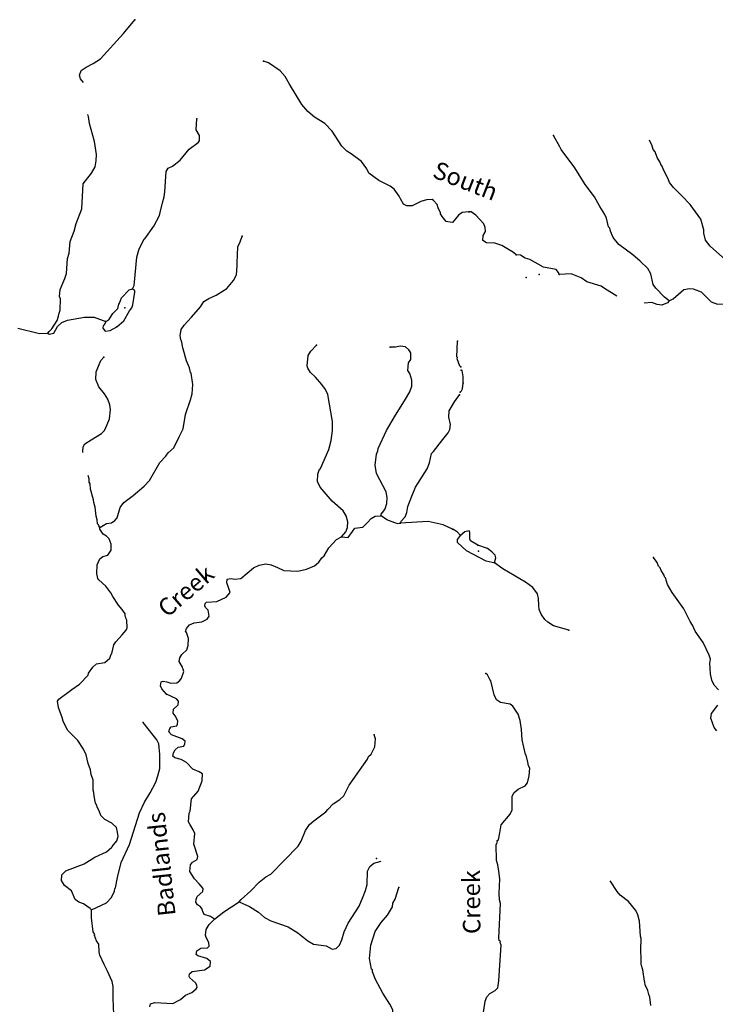
# Model space of a CAD drawing. Extents: x 331906 to 620070, y 16355469 to 16465491.
# Drawn here: x 531431 to 551369, y 16426263 to 16454467 of the extents above; entities that cross this region are included whole.
import ezdxf
from ezdxf.enums import TextEntityAlignment as Align

# ---------------------------------------------------------------- set-up
doc = ezdxf.new("R2010")
doc.units = 0
doc.header["$MEASUREMENT"] = 0
doc.layers.add('L3', color=7, linetype='CONTINUOUS')
doc.layers.add('L4', color=7, linetype='CONTINUOUS')
doc.styles.add('STYLE-FONT023', font='font023.shx')

msp = doc.modelspace()

# ---------------------------------------------------------------- linework, layer by layer
at = {"layer": 'L3', "color": 140, "linetype": 'CONTINUOUS', "flags": 128}
for points in [[(533261.37, 16452664.87), (533170.06, 16452774.52), (533150.14, 16452875.83), (533190.29, 16453007.54), (533337.54, 16453108.67), (533534.81, 16453207.27), (533750.87, 16453346.72), (534406.49, 16454073.89), (534735.78, 16454466.69)], [(544301.31, 16448963.89), (544116.63, 16448948.25), (544012.31, 16448869.99), (543834.53, 16448661.72), (543701.58, 16448676.85), (543651.98, 16448687.74), (543542.07, 16448827.08), (543487.55, 16448905.07), (543488.82, 16448930.09), (543421.02, 16449075.66), (543392.79, 16449177.4), (543289.91, 16449291.29), (543249.52, 16449318.41), (543090.25, 16449309.84), (542928.9, 16449259.57), (542679.89, 16449130.16), (542529.83, 16449137.8), (542431.91, 16449184.58), (542347.46, 16449330.99), (542309.58, 16449408.14), (542161.39, 16449616.3), (542048.5, 16449697.28), (541722.26, 16449856), (541440.69, 16450070.96), (541379.94, 16450191.08), (541223.85, 16450408.01), (540933.94, 16450623.4), (540804.38, 16450705.2), (540661.12, 16450846.25), (540390.59, 16451277.98), (540175.7, 16451489.52), (539884.08, 16451671.56), (539692.06, 16451840.17), (539518.46, 16452041.26), (539163.45, 16452619.39), (539041.11, 16452842.93), (538898.72, 16453000.65), (538559.18, 16453226.93), (538419.6, 16453275.82)], [(532238.64, 16445491.67), (532274.53, 16445539.99), (532353.4, 16445611.19), (532507.88, 16445854.05), (532547.6, 16445977.42), (532560.19, 16446060.37), (532589.45, 16446142.45), (532597.69, 16446467.99), (532576.09, 16446535.97), (532594.64, 16446735.63), (532727.91, 16447054.81), (532768.49, 16447194.83), (532798.93, 16447627.93), (532848.26, 16447775.85), (532881.95, 16448108.49), (532989.37, 16448412.27), (533050.46, 16448626.49), (533213.87, 16449044.43), (533250.44, 16449761.38), (533491.67, 16450066.7), (533593.14, 16450253.77), (533626.66, 16450419.23), (533636.04, 16450602.65), (533571.37, 16450973.7), (533430.57, 16451490.75), (533407.43, 16451692.55), (533391.6, 16451710.07), (533382.69, 16451750.83)], [(534668.51, 16446755.27), (534715.3, 16446853.19), (534790.3, 16447668.49), (534860.56, 16447898.93), (535000.06, 16448176.01), (535017.58, 16448191.85), (535278.48, 16448554.67), (535435.94, 16448855.9), (535457.3, 16448946.76), (535521.32, 16449219.32), (535571.95, 16449392.25), (535595.83, 16449533.14), (535625.6, 16450116.71), (535689.06, 16450213.79), (535809.18, 16450274.51), (536026.94, 16450447.31), (536293.64, 16450759.7), (536545.61, 16450947.44), (536589.84, 16450995.33), (536589.13, 16451145.82), (536488.84, 16451309.75), (536505.01, 16451626.55)], [(550045.18, 16446415.71), (549907.97, 16446514.45), (549661.88, 16446777.33), (549591.81, 16446881.08), (549523.26, 16447185.36), (549438.96, 16447339.96), (549215.41, 16447551.6), (549006.89, 16447729.07), (548603.62, 16448024.81), (548438.04, 16448225.23), (548363.32, 16448404.44), (548342.82, 16448497.39), (548311.14, 16448532.38), (548248.49, 16448786.22), (548203.41, 16448888.74), (548055.71, 16449113.34), (547910.49, 16449387.97), (547635.6, 16449744.23), (547341.85, 16450226.79), (546949.73, 16450747.66), (546911.76, 16450824.76), (546727.32, 16451151.44)], [(551745.74, 16447510.1), (551217.35, 16447979.18), (551083.85, 16448152.94), (551043.3, 16448347.16), (551039.92, 16448447.64), (550954.71, 16448752.72), (550649.35, 16449168.99), (550411.19, 16449423.13), (550172.2, 16449660.62), (550053.74, 16449800.19), (550017.4, 16449910.64), (549888.03, 16450167.76), (549842.95, 16450270.28), (549803.74, 16450322.4), (549774.09, 16450399.06), (549704.83, 16450519.5), (549645.99, 16450681.2), (549590.9, 16450750.79), (549547.49, 16450886.67), (549508.67, 16450947.09), (549477.68, 16451012.81)], [(545663.7, 16447727.18), (545583.66, 16447798.01), (545250.89, 16447998.33), (545053.69, 16448066.59), (544811.88, 16448078.55), (544706.38, 16448142.25), (544713.42, 16448283.99), (544777.52, 16448397.83), (544774.98, 16448514.98), (544729.9, 16448617.5), (544508.4, 16448870.84), (544370.78, 16448961.2), (544320.77, 16448963.68)], [(533726.7, 16439924.3), (533916.04, 16440031.67), (534059.48, 16440057.79), (534162.91, 16440119.38), (534225.53, 16440199.75), (534315.85, 16440496.06), (534415.21, 16440641.44), (534684.28, 16440836.68), (534998.87, 16441104.83), (535149.09, 16441264.33), (535451.41, 16441783.88), (535619.59, 16441967.53), (535690.96, 16442055.84), (535849.08, 16442206.61), (536006.97, 16442516.18), (536118.92, 16442744.5), (536181.84, 16443159.19), (536328.59, 16443578), (536379.21, 16443750.96), (536392.8, 16444017.73), (536342.71, 16444346.25), (536326.87, 16444363.8), (536299.91, 16444490.52), (536210.06, 16444695.73), (536103.73, 16445068.92), (536078.44, 16445229), (536048.94, 16445305.75), (536029.44, 16445415.39), (536055.06, 16445589.6), (536145.21, 16445718.77), (536357.63, 16445950.31), (536615.11, 16446246.45), (536706.13, 16446392.26), (536852.98, 16446485.09), (537066.49, 16446574.48), (537368.89, 16446768.05), (537555.87, 16446992.52), (537647.73, 16447155.01), (537668.83, 16447404.7), (537665.61, 16447505.16), (537680.64, 16447964.12), (537754.55, 16448102.43), (537804.75, 16448267.06)], [(546897.94, 16447164.71), (546875.8, 16447224.32), (546804.9, 16447311.4), (546440.51, 16447379.56), (546050.24, 16447599.44), (545918.04, 16447631.06), (545788.8, 16447721.02), (545663.7, 16447727.18)], [(548549.82, 16446549.44), (548190.38, 16446766.52), (548101.56, 16446829.41), (547681.7, 16446958.8), (547520.35, 16447075.45), (547233.49, 16447189.92), (546897.94, 16447164.71)], [(533902.22, 16445824.78), (533988.15, 16445870.52), (534097.55, 16446048.85), (534246.91, 16446191.68), (534269.98, 16446315.89), (534296.67, 16446347.94), (534354.33, 16446495.46), (534566.74, 16446727.03), (534668.51, 16446755.27)], [(534211.79, 16445666.89), (534412.87, 16445840.53), (534577.83, 16446124.65), (534649.2, 16446212.96), (534678.47, 16446295.04), (534730.5, 16446660.16), (534732.65, 16446701.85), (534668.51, 16446755.27)], [(550045.18, 16446415.71), (550164.79, 16446468.32), (550462.26, 16446737.77), (550631.09, 16446771.22), (550730.7, 16446757.93), (550960.45, 16446671.35), (551247.41, 16446389.71), (551435.86, 16446313.53), (551637.18, 16446328.67), (551832.67, 16446394.21), (552208.65, 16446392.37), (552257.05, 16446356.53), (552374.17, 16446359.11), (552454.58, 16446463.77), (552511.18, 16446594.69)], [(550045.18, 16446415.71), (550000.6, 16446359.41), (549838.47, 16446292.23), (549705.51, 16446307.13), (549549.57, 16446365), (549328.64, 16446345.37)], [(532238.64, 16445491.67), (532278.62, 16445456.21), (532414.15, 16445491.07), (532515.62, 16445678.14), (532638.72, 16445797.26), (532800.93, 16445864.2), (533289.99, 16445947.93), (533565.53, 16445942.21), (533902.22, 16445824.78)], [(533902.22, 16445824.78), (533882.99, 16445775.58), (533846.26, 16445710.58), (533820.81, 16445703.55), (533816.99, 16445628.5), (533879.45, 16445541.73), (534022.84, 16445567.86), (534211.79, 16445666.89)], [(531376.32, 16445627.58), (531995.62, 16445478.97), (532238.64, 16445491.67)], [(544074.68, 16444520.4), (544042.19, 16444538.78), (543969.46, 16444751.46), (543979.9, 16444792.72), (543955.76, 16444810.67), (543978.73, 16445260.85)], [(540650.38, 16439654.88), (540774.76, 16439798.98), (540831.15, 16439921.48), (540839.22, 16440079.88), (540789.79, 16440257.94), (540704.89, 16440395.97), (540385.05, 16440679.77), (540045.7, 16441073.18), (539970.4, 16441235.84), (539981.04, 16441444.26), (540022.03, 16441592.62), (540056.21, 16441607.59), (540293.14, 16442155.53), (540356.33, 16442411.42), (540396.21, 16442701.93), (540392.29, 16442952.89), (540264.69, 16443728.37), (540196.87, 16443873.91), (540095.31, 16444012.82), (539913.77, 16444222.69), (539770.5, 16444363.74), (539693.11, 16444484.69), (539671.47, 16444552.68), (539703.05, 16444843.59), (539776.52, 16444973.59), (539935.52, 16445141)], [(541792.75, 16440256.92), (541795.3, 16440306.95), (541866.69, 16440395.26), (541902.99, 16440451.92), (541952.76, 16440608.18), (541961.7, 16440783.26), (541936.41, 16440943.37), (541662.23, 16441467.22), (541615.79, 16441703.61), (541656.94, 16442019.14), (541695.38, 16442117.46), (541707.13, 16442183.73), (541942.35, 16442698.32), (542207.07, 16443136.18), (542462.18, 16443549.47), (542609.15, 16443809.44), (542667.26, 16443965.3), (542667.86, 16444140.78), (542610.52, 16444327.6), (542556.84, 16444422.28), (542576.23, 16444638.61), (542639.68, 16444735.66), (542640.69, 16444919.51), (542587.01, 16445014.18), (542490.79, 16445094.32), (542332.82, 16445110.72), (542206.08, 16445083.76), (542047.24, 16445083.49)], [(533244.2, 16442066.56), (533238.25, 16442147.48), (533260.46, 16442255.01), (533297.22, 16442319.98), (533478.67, 16442436.12), (533780.22, 16442612.98), (533859.92, 16442700.86), (533935.57, 16442872.55), (534002.41, 16443036.31), (534032.68, 16443302.21), (534014.5, 16443436.9), (533955.86, 16443598.68), (533863.49, 16443753.86), (533698.2, 16443954.52), (533616.69, 16444159.27), (533619.4, 16444376.47), (533761.48, 16444703.55), (533841.58, 16444799.77)], [(544145.07, 16444057.99), (544146.21, 16444250.17), (544112.75, 16444418.97), (544088.17, 16444428.55)], [(544056.85, 16443794.91), (544092.25, 16443834.94), (544120.15, 16443892.07), (544145.07, 16444057.99)], [(542333.62, 16440045.48), (542361.61, 16440102.55), (542476.38, 16440222.07), (542524.84, 16440353.35), (542558.79, 16440527.15), (542673.72, 16440813.81), (542779.03, 16441075.93), (543106.78, 16441602.51), (543174.05, 16441774.6), (543237.68, 16442038.83), (543290.68, 16442094.65), (543523.15, 16442392.03), (543710.99, 16442633.22), (543757.77, 16442731.14), (543781.68, 16442872.03), (543733.96, 16443083.4), (543742.86, 16443258.48), (543898.2, 16443518.02), (544033.87, 16443720.09)], [(533726.7, 16439924.3), (533695.45, 16439967.67), (533688.82, 16440001.46), (533665.11, 16440027.75), (533653.96, 16440136.95), (533626.13, 16440247.03), (533597.19, 16440499.26), (533554, 16440635.22), (533549.48, 16440710.67), (533464.75, 16441015.88), (533456.14, 16441175.15), (533424.93, 16441218.52), (533421.68, 16441318.99), (533391.83, 16441412.91)], [(540650.38, 16439654.88), (540841.7, 16439636.76), (540967.35, 16439805.88), (541039.15, 16439902.53), (541266.36, 16439932.71), (541398.64, 16440068.07), (541504.63, 16440179.69), (541616.83, 16440249.18), (541792.75, 16440256.92)], [(542333.62, 16440045.48), (542282.31, 16440023.01), (542183.56, 16440053.12), (541953.97, 16440140.05), (541792.75, 16440256.92)], [(533494.01, 16428969.91), (533454.06, 16429005.37), (533260.33, 16429140.63), (533129.09, 16429189.11), (533024.54, 16429269.65), (532919.72, 16429509.02), (532718.96, 16429669.73), (532634.07, 16429807.8), (532642.57, 16429974.54), (532756.89, 16430085.72), (533276.9, 16430284.89), (533587.66, 16430477.99), (533921.3, 16430628.15), (534070.25, 16430762.65), (534079.43, 16430778.89), (534213.41, 16430947.61), (534253.13, 16431070.94), (534234.51, 16431197.26), (534207.52, 16431324.02), (534071.75, 16431447.95), (533868.44, 16431558.63), (533757.27, 16431672.95), (533713.6, 16431800.58), (533652.44, 16431912.33), (533646.22, 16431954.46), (533607.94, 16432023.27), (533568.12, 16432225.91), (533556.56, 16432326.81), (533534.96, 16432394.76), (533533.15, 16432687.41), (533482.88, 16432848.79), (533464.66, 16432983.45), (533398.55, 16433162.34), (533335.87, 16433407.94), (533260.59, 16433570.59), (533097.83, 16433821.28), (532803.4, 16434112.12), (532674.44, 16434369.44), (532646.64, 16434479.52), (532617.1, 16434556.24), (532543.93, 16434760.58), (532519.95, 16434945.67), (532556.28, 16435002.34), (532921.7, 16435284.62), (533146.54, 16435431.97), (533394.01, 16435695.16), (533404.9, 16435744.76), (533530.97, 16435922.21), (533636.09, 16436017.16), (533872.09, 16436055.3), (534012.26, 16436181.86), (534051.14, 16436288.55), (534069.08, 16436312.7), (534131.87, 16436560.28), (534186.56, 16436649.42), (534372.25, 16436848.92), (534479.11, 16436977.18), (534507.51, 16437042.62), (534502.32, 16437268.56), (534471.54, 16437320.27), (534472.81, 16437345.28), (534457.84, 16437379.47), (534452.89, 16437446.62), (534367.55, 16437576.32), (534265.15, 16437698.58), (534102.39, 16437949.27), (534040.81, 16438052.72), (533900.09, 16438243.76), (533700.19, 16438421.11), (533668.95, 16438464.51), (533642.42, 16438599.6), (533655.18, 16438849.7), (533730.8, 16439021.39), (533818, 16439092.15), (533961.83, 16439126.62), (534052.85, 16439272.43), (534053.02, 16439439.6), (533993.98, 16439593.04), (533922.78, 16439671.91), (533825.29, 16439727.03), (533724.16, 16439874.27), (533726.7, 16439924.3)], [(543837.46, 16439868.5), (543568.29, 16439999.23), (543138.64, 16440096.37), (542333.62, 16440045.48)], [(544062.85, 16439690.93), (543975.67, 16439787.18), (543862.23, 16439859.63)], [(544559.06, 16439415.65), (544356.4, 16439542.69), (544333.86, 16439593.97), (544334.6, 16439777.77), (544311.62, 16439820.71), (544193.27, 16439793.15), (544062.85, 16439690.93)], [(535639.48, 16435146.03), (535505.4, 16435303.32), (535467.96, 16435388.82), (535481.83, 16435496.78), (535541.47, 16435518.82), (535649.43, 16435504.96), (535763.99, 16435457.31), (535932, 16435473.82), (536018.77, 16435536.28), (536072.62, 16435608.75), (536132.42, 16435797.96), (536119.17, 16435865.47), (536103.33, 16435883.02), (536096.69, 16435916.77), (536004.73, 16436080.3), (536018.6, 16436188.23), (536082.06, 16436285.31), (536222.67, 16436420.24), (536262.38, 16436543.58), (536272.59, 16436743.67), (536214.42, 16436913.79), (536181.9, 16436932.17), (536212.01, 16437030.93), (536300.92, 16437135.05), (536428.94, 16437187.03), (536656.16, 16437217.24), (536802.13, 16437293.39), (536865.16, 16437382.1), (536832, 16437550.98), (536752.43, 16437630.25), (536737.89, 16437672.78), (536750.05, 16437747.39), (536785.11, 16437779.04), (537078.61, 16437797.53), (537352.6, 16437925.63), (537468.2, 16438061.83), (537416.63, 16438198.19), (537365.09, 16438334.56), (537378.95, 16438442.52), (537496.93, 16438461.58), (537587.78, 16438440.22), (537772.91, 16438464.23), (538130.86, 16438763.59), (538293.51, 16438838.87), (538487.8, 16438879.13), (538637.02, 16438854.79), (538816.59, 16438770.44), (539004.52, 16438685.61), (539405.11, 16438673.53), (539650.27, 16438727.92), (539880.87, 16438824.81), (540003.13, 16438927.25), (540093.28, 16439056.39), (540154.63, 16439111.77), (540291.6, 16439338.83), (540512.74, 16439578.28), (540650.38, 16439654.88)], [(545043.71, 16438906.94), (544977.43, 16438918.6), (544804.01, 16438960.6), (544241.92, 16439255.83), (543977.91, 16439494.53), (543982.03, 16439577.93), (544062.85, 16439690.93)], [(545043.71, 16438906.94), (545076.17, 16439055.78), (545054.87, 16439132.07), (544967.69, 16439228.3), (544838.41, 16439318.26), (544559.06, 16439415.65)], [(551458.21, 16435271.79), (551339.34, 16435403.04), (551271.29, 16435548.5), (551229.93, 16435726.04), (551211.85, 16436036.18), (551225.95, 16436152.5), (551189.61, 16436262.96), (551023.94, 16436630.52), (550789.06, 16436951.34), (550713.94, 16437122.22), (550652.18, 16437225.58), (550469.83, 16437593.96), (550133.57, 16438061.91), (550002.57, 16438285.71), (549945.33, 16438480.76), (549913.24, 16438507.42), (549899.01, 16438558.27), (549813.5, 16438687.85), (549783.87, 16438764.54), (549744.65, 16438816.62), (549699.57, 16438919.14), (549597.79, 16439057.9)], [(547171.58, 16436979.76), (546734.65, 16437101.64), (546564.51, 16437210.36), (546484.83, 16437289.5), (546375.12, 16437437.03), (546323.38, 16437573.31), (546312.06, 16437682.53), (546305.7, 16437891.79), (546270.17, 16438018.89), (546137.11, 16438200.99), (545927.35, 16438353.45), (545277.69, 16438736.6), (545043.71, 16438906.94)], [(544660.47, 16425578.5), (544773.85, 16426350.19), (544821.75, 16426473.17), (544910.07, 16426569.09), (545056.72, 16426662.13), (545135.46, 16426733.47), (545162.06, 16426932.75), (545192.64, 16427382.55), (545229.43, 16427957.44), (545199.79, 16428034.1), (545210.17, 16428075.4), (545177.65, 16428093.72), (545164.29, 16428161.24), (545213.33, 16429153.37), (545184.93, 16429255.09), (545168.99, 16429439.73), (545189.6, 16429856.61), (545166.99, 16430075.04), (545134.37, 16430260.52), (545098.44, 16430379.29), (545087.76, 16430839.5), (545124.4, 16430904.54), (545109.8, 16430947.08), (545153.14, 16430978.36), (545196.38, 16431176.8), (545232.52, 16431400.69), (545490.39, 16431713.88), (545546.59, 16431836.49), (545545.28, 16431978.63), (545549.31, 16432229.15), (545604.27, 16432326.75), (545718, 16432429.77), (545923.04, 16432519.93), (545985.94, 16432608.75), (546037.52, 16432806.79), (546048.24, 16433023.55), (546018.2, 16433091.91), (545998.54, 16433201.53), (545949.68, 16433396.18), (545925.47, 16433414.07), (545829.38, 16433836.74), (545810.46, 16434130.19), (545773.19, 16434391.1), (545715.59, 16434577.82), (545567.9, 16434802.45), (545486.98, 16434856.57), (545213.92, 16434911.87), (545100.49, 16434984.35), (545032.47, 16435129.77), (544935.11, 16435527.42), (544903.43, 16435562.42), (544881.29, 16435622), (544834.97, 16435699.51), (544794.95, 16435734.94)], [(537016.18, 16428706.73), (536902.89, 16428779.36), (536722.02, 16428838.73), (536676.24, 16428924.66), (536655.51, 16429009.29), (536615.93, 16429053.09), (536526.78, 16429107.81), (536480.6, 16429185.4), (536484.85, 16429268.75), (536514.08, 16429350.83), (536680.15, 16429492.83), (536692.74, 16429575.78), (536574.49, 16429715.52), (536439.58, 16429856.14), (536308.47, 16430071.8), (536326.18, 16430254.78), (536388.77, 16430335.18), (536518.06, 16430412.18), (536538.99, 16430494.69), (536423.49, 16430851.61), (536447.13, 16431151.33), (536402.62, 16431262.24), (536317.73, 16431400.31), (536271.95, 16431486.24), (536293.04, 16431735.9), (536321.04, 16431792.99), (536356, 16432150.62), (536542.53, 16432366.79), (536657.88, 16432661.82), (536668.09, 16432861.88), (536579.35, 16432924.94), (536391.02, 16433001.39), (536216.54, 16433185.81), (536062.39, 16433277.26), (535880.69, 16433319.95), (535824.86, 16433372.96), (535837.89, 16433464.25), (535884.24, 16433553.8), (535971.44, 16433624.6), (536131.97, 16433658.19), (536168.71, 16433723.19), (536172.53, 16433798.24), (536092.56, 16433869.17), (535780.89, 16433985.36), (535709.69, 16434064.23), (535731.45, 16434163.42), (535775.69, 16434211.31), (535935.8, 16434236.59), (535955.02, 16434285.76), (535960.11, 16434385.79), (535883.55, 16434523.42), (535829, 16434601.45), (535843.3, 16434717.72), (535975.18, 16434844.74), (535980.27, 16434944.77), (535925.31, 16435014.46), (535639.48, 16435146.03)], [(551408.42, 16434095.82), (551337.92, 16434191.23), (551242.3, 16434455.05), (551257.65, 16434596.39), (551444.7, 16434829.49)], [(533494.01, 16428969.91), (533921.91, 16429165.39), (534063.81, 16429325.33), (534148.19, 16429504.9), (534160.35, 16429579.51), (534178.3, 16429603.69), (534234.86, 16429893.33), (534340.34, 16430322.58), (534575.55, 16430837.2), (534864.51, 16431750.23), (535005.29, 16432052.33), (535169.38, 16432319.78), (535335.58, 16432628.94), (535394.95, 16432809.78), (535447.26, 16433016.07), (535451.01, 16433417.09), (535416.27, 16433719.76), (535363.9, 16433839.45), (534971.28, 16434335.9)], [(537726.59, 16429197.08), (537780.44, 16429269.55), (538052.06, 16429514.82), (538298.66, 16429761.37), (538490.14, 16429910.4), (538627.78, 16429986.99), (539412.69, 16430791.16), (539495.38, 16430937.4), (539619.48, 16431240.34), (539737.19, 16431418.2), (539859.45, 16431520.64), (540206.95, 16431778.74), (540260.37, 16431842.87), (540419.36, 16432010.33), (540609.14, 16432126), (540723.47, 16432237.22), (540872.58, 16432538.85), (541403.99, 16433289.1), (541432.83, 16433362.87), (541502.92, 16433426.17), (541614, 16433637.82), (541625.91, 16433871.23), (541589.75, 16433981.74)], [(537726.59, 16429197.08), (538021.85, 16429062.07), (538272.61, 16428898.86), (538448.79, 16428747.76), (538627.95, 16428655.04), (539128.83, 16428479.07), (539404.21, 16428306.2), (539685.37, 16428082.91), (539856.17, 16427990.62), (540212.94, 16427939), (540392.11, 16427846.27), (540501.35, 16427857.43), (540598.57, 16427961.14), (540664.57, 16428108.23), (540734.85, 16428338.66), (540847.64, 16428583.66), (541165.37, 16429077.35), (541279.43, 16429347.34), (541346.7, 16429519.44), (541388.99, 16429692.81), (541400.21, 16430076.75), (541465.37, 16430207.15), (541579.27, 16430310), (541791.08, 16430366.06)], [(549523.55, 16426232.38), (549493.41, 16426467.89), (549463.77, 16426544.56), (549436.21, 16426662.95), (549360.25, 16426817.15), (549347.29, 16426893.01), (549340.59, 16426926.77), (549289.99, 16427255.22), (549267.45, 16427306.47), (549261.59, 16427356.91), (549246.56, 16427391.1), (549246.87, 16427566.6), (549233.81, 16427809.62), (549241.98, 16428143.5), (549220.25, 16428211.46), (549218.95, 16428353.6), (549191.69, 16428647.46), (549150.29, 16428825.03), (549089.77, 16428953.38), (548884.97, 16429205.87), (548643.5, 16429393.33), (548556.76, 16429497.92), (548356.12, 16429798.07)], [(542166.49, 16425740.63), (542145.27, 16425862.45), (542124.24, 16426105.91), (542040.61, 16426268.99), (541839.18, 16426580.16), (541625.29, 16426975.56), (541544.24, 16427188.64), (541538.89, 16427247.44), (541514.71, 16427265.39), (541455.39, 16427577.67), (541491.63, 16427960.31), (541620.01, 16428346.6), (541792.01, 16428605.3), (541969.79, 16428813.57), (542115.93, 16429056.86), (542129.36, 16429156.49), (542194.09, 16429278.56), (542294.49, 16429607.78)], [(537016.18, 16428706.73), (537285.69, 16428910.31), (537726.59, 16429197.08)], [(534415.14, 16425069.68), (534265.51, 16425085.68), (534193.89, 16425156.21), (534136.12, 16425334.66), (534126.73, 16425970.37), (534108.44, 16426431.04), (534109.21, 16426773.69), (534083.09, 16426917.12), (533947.49, 16427208.23), (533848.86, 16427405.48), (533728.68, 16427670.73), (533708.35, 16427763.7), (533702.72, 16427981.3), (533632.36, 16428076.84), (533573.32, 16428230.32), (533583.37, 16428263.24), (533537.18, 16428340.8), (533490.46, 16428736.02), (533494.01, 16428969.91)], [(535166.2, 16426193.22), (535178.79, 16426276.14), (535305.95, 16426311.48), (535822.83, 16426285.1), (536037.62, 16426399.53), (536186.14, 16426525.69), (536365.47, 16426600.13), (536487.69, 16426702.58), (536514.85, 16426742.96), (536509.49, 16426801.77), (536479.52, 16426870.15), (536311.72, 16427020.81), (536288.81, 16427063.74), (536300.96, 16427138.36), (536379.39, 16427201.25), (536724.62, 16427250.48), (536888.98, 16427359.12), (536904.11, 16427492.1), (536799.56, 16427572.64), (536536.17, 16427652.94), (536487.85, 16427688.84), (536510.05, 16427796.37), (536622.67, 16427874.23), (536815.3, 16427881.1), (536859.5, 16427929.03), (536856.29, 16428029.49), (536780.13, 16428175.47), (536758.53, 16428243.41), (536774.94, 16428401.41), (536857.62, 16428547.62), (537016.18, 16428706.73)]]:
    msp.add_lwpolyline(points, dxfattribs=at)
at = {"layer": 'L3', "color": 140, "linetype": 'CONTINUOUS'}
for p in [(534735.78, 16454466.69), (538419.6, 16453275.82), (536505.01, 16451626.55), (546727.32, 16451151.44), (544301.31, 16448963.89), (544320.77, 16448963.68), (537804.75, 16448267.06), (545663.7, 16447727.18), (546321.41, 16447168.13), (546897.94, 16447164.71), (545949.62, 16447086.24), (534668.51, 16446755.27), (550045.18, 16446415.71), (534440.36, 16446215.23), (533902.22, 16445824.78), (532238.64, 16445491.67), (534211.79, 16445666.89), (543978.73, 16445260.85), (539935.52, 16445141), (542047.24, 16445083.49), (533841.58, 16444799.77), (544074.68, 16444520.4), (544088.17, 16444428.55), (544145.07, 16444057.99), (544056.85, 16443794.91), (544033.87, 16443720.09), (541792.75, 16440256.92), (533726.7, 16439924.3), (542333.62, 16440045.48), (543837.46, 16439868.5), (543862.23, 16439859.63), (540650.38, 16439654.88), (544062.85, 16439690.93), (544559.06, 16439415.65), (544584.17, 16439247.26), (549597.79, 16439057.9), (545043.71, 16438906.94), (547171.58, 16436979.76), (544794.95, 16435734.94), (535639.48, 16435146.03), (534971.28, 16434335.9), (541589.75, 16433981.74), (541660.01, 16430442.53), (542294.49, 16429607.78), (537726.59, 16429197.08), (533494.01, 16428969.91), (537016.18, 16428706.73)]:
    msp.add_point(p, dxfattribs=at)

# ---------------------------------------------------------------- texts
at = {"layer": 'L4', "color": 140, "linetype": 'CONTINUOUS', "style": 'STYLE-FONT023'}
for s, height, rotation, p in [('South', 499.992, 338.745939, (544117.85, 16449618.63)), ('Creek', 499.995, 40.606358, (536355.46, 16437917.11)), ('Badlands', 500, 96.071331, (535744.34, 16430300.24)), ('Creek', 500, 90.596797, (544629.08, 16429195.33))]:
    msp.add_text(s, height=height, rotation=rotation, dxfattribs=at).set_placement(p, align=Align.CENTER)

doc.saveas('drawing.dxf')
